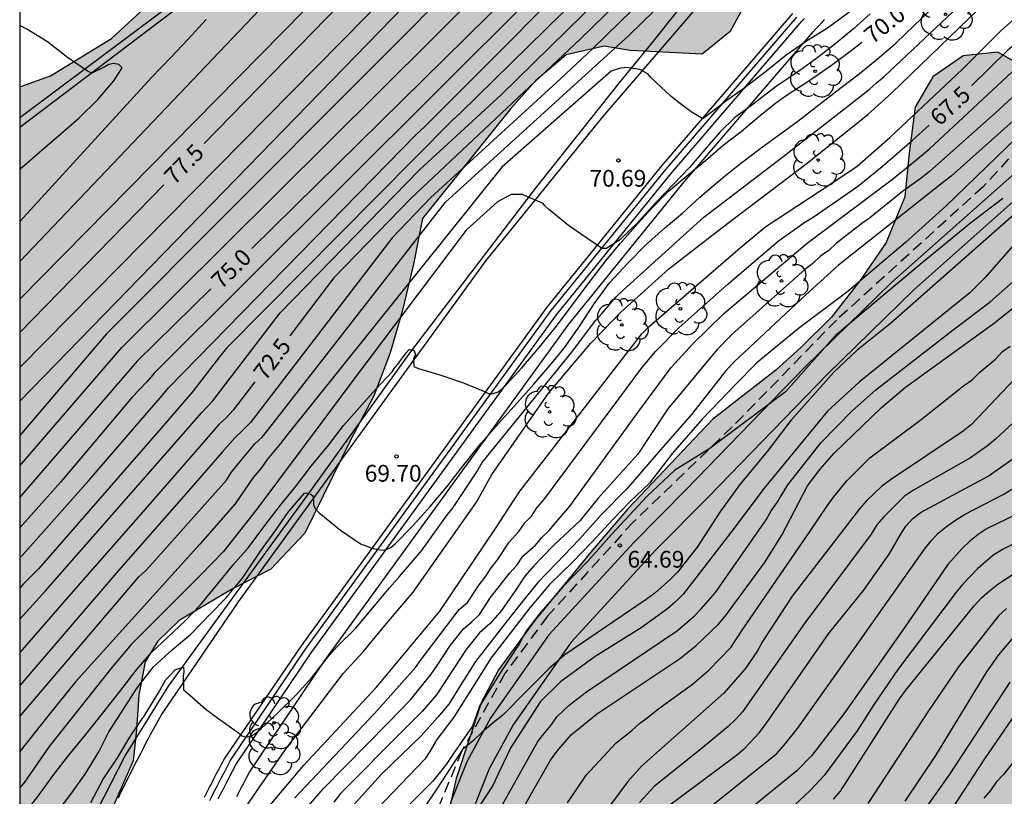
# Model space of a CAD drawing. Units: metres. Extents: x 580294 to 580645, y 4796289 to 4796541.
# Drawn here: x 580294 to 580339, y 4796442 to 4796477 of the extents above; entities that cross this region are included whole.
import ezdxf

# ---------------------------------------------------------------- set-up
doc = ezdxf.new("R2010")
doc.units = ezdxf.units.M
doc.linetypes.add('TRAZOS_NORMALES', pattern=[0.75, 0.5, -0.25])
for name, color, linetype in [('010106', 9, 'Continuous'), ('020104', 34, 'Continuous'), ('020204', 9, 'Continuous'), ('020307', 24, 'Continuous'), ('020308', 9, 'Continuous'), ('050102', 4, 'Continuous'), ('060108', 9, 'Continuous'), ('060113', 4, 'Continuous'), ('060128', 7, 'TRAZOS_NORMALES'), ('060147', 9, 'Continuous'), ('100106', 63, 'Continuous'), ('100107', 3, 'Continuous'), ('100202', 3, 'Continuous'), ('990504', 63, 'Continuous')]:
    doc.layers.add(name, color=color, linetype=linetype)
doc.layers.add('020105', color=24, linetype='Continuous', lineweight=30)
doc.styles.add('ARIAL', font='ARIAL.TTF', dxfattribs={"height": 1})
doc.styles.add('ARIALI', font='ARIALI.TTF', dxfattribs={"height": 1})

# ---------------------------------------------------------------- blocks, each defined once
blk = doc.blocks.new('COTAPU')
blk.add_circle((0, 0), 0.075)
blk = doc.blocks.new('ARBOL')
blk.add_circle((0, 0), 0.0587)
for centre, radius, start, end in [((-0.564, 0.381), 0.532, 92.28, 254.58), ((-0.28, 0.855), 0.3, 359.2878, 173.6078), ((0.097, 0.97), 0.21, 23.1565, 160.4665), ((0.438, 0.881), 0.24, 301.578, 139.328), ((0.656, 0.288), 0.443, 319.8556, 114.7656), ((-0.091, 0.321), 0.12, 119.14, 310.56), ((0.819, -0.249), 0.383, 235.5275, 62.0275), ((-0.556, -0.339), 0.555, 142.64, 266.54), ((-0.039, -0.384), 0.21, 189.64, 323.88), ((0.299, -0.624), 0.532, 224.67, 0.24), ((-0.301, -0.676), 0.45, 213.78, 295.32)]:
    blk.add_arc(centre, radius, start, end)

msp = doc.modelspace()

# ---------------------------------------------------------------- hatches: boundary and pattern name
at = {"layer": '990504'}
for points in [[(580294.262, 4796473.851), (580294.261, 4796429.585), (580295.109, 4796429.98), (580296.682, 4796431.557), (580297.129, 4796433.147), (580296.84, 4796434.755), (580296.252, 4796436.291), (580295.85, 4796437.644), (580296.048, 4796438.727), (580297.438, 4796440.279), (580298.486, 4796441.575), (580299.366, 4796443.56), (580299.516, 4796444.941), (580299.618, 4796446.528), (580299.905, 4796448.002), (580300.472, 4796448.927), (580301.43, 4796449.855), (580303.856, 4796451.301), (580305.551, 4796452.166), (580307.078, 4796453.788), (580309.136, 4796457.967), (580310.178, 4796459.954), (580310.921, 4796461.892), (580311.457, 4796463.759), (580311.969, 4796465.879), (580312.366, 4796467.929), (580316.35, 4796472.882), (580317.466, 4796474.133), (580318.836, 4796475.295), (580320.535, 4796475.677), (580321.71, 4796475.479), (580324.954, 4796475.322), (580326.21, 4796476.344), (580327.071, 4796477.961), (580327.129, 4796479.296), (580326.607, 4796481.177), (580326.128, 4796483.496), (580325.633, 4796484.987), (580324.929, 4796486.637), (580323.808, 4796488.743), (580322.787, 4796489.839), (580321.098, 4796491.09), (580319.465, 4796491.122), (580318.066, 4796490.651), (580316.992, 4796489.86), (580315.599, 4796488.652), (580313.175, 4796486.885), (580309.77, 4796484.327), (580306.98, 4796482.372), (580304.074, 4796480.623), (580300.852, 4796478.297), (580298.387, 4796476.024), (580295.641, 4796474.345)], [(580317.409, 4796449.851), (580315.795, 4796447.638), (580315.017, 4796446.163), (580313.893, 4796442.766), (580313.609, 4796441.567), (580312.991, 4796439.823), (580312.06, 4796437.76), (580311.103, 4796436.08), (580310.321, 4796434.946), (580309.65, 4796434.195), (580307.156, 4796432.639), (580305.696, 4796431.61), (580304.063, 4796429.722), (580303.289, 4796427.796), (580302.99, 4796425.648), (580303.55, 4796423.439), (580304.809, 4796421.507), (580307.331, 4796419.609), (580309.393, 4796418.745), (580311.474, 4796418.401), (580313.597, 4796418.373), (580315.852, 4796418.798), (580317.046, 4796419.237), (580318.823, 4796420.132), (580320.058, 4796420.933), (580321.629, 4796422.166), (580322.767, 4796423.824), (580324.812, 4796425.104), (580327.112, 4796425.507), (580329.15, 4796424.846), (580330.608, 4796423.345), (580330.89, 4796421.925), (580330.517, 4796420.589), (580330.105, 4796418.486), (580330.391, 4796416.637), (580331.647, 4796414.976), (580333.113, 4796412.549), (580332.89, 4796409.453), (580333.246, 4796407.288), (580334.41, 4796405.874), (580336.789, 4796404.968), (580339.726, 4796404.811), (580341.897, 4796404.468), (580342.713, 4796404.091), (580343.602, 4796403.172), (580343.969, 4796402.475), (580343.979, 4796401.255), (580343.406, 4796399.512), (580342.566, 4796397.291), (580341.53, 4796394.211), (580341.645, 4796391.073), (580342.524, 4796388.618), (580344.057, 4796386.192), (580344.428, 4796385.043), (580344.311, 4796382.806), (580343.244, 4796380.742), (580342.735, 4796379.451), (580342.697, 4796378.524), (580343.084, 4796375.457), (580343.753, 4796373.746), (580344.851, 4796372.084), (580346.465, 4796370.832), (580349.141, 4796369.432), (580350.844, 4796368.384), (580355.224, 4796365.823), (580358.259, 4796364.582), (580364.141, 4796363.456), (580366.047, 4796362.32), (580367.579, 4796360.074), (580368.364, 4796357.98), (580370.481, 4796355.988), (580372.927, 4796355.105), (580374.808, 4796354.352), (580376.268, 4796352.625), (580377.775, 4796350.65), (580379.61, 4796349.897), (580381.552, 4796349.868), (580382.923, 4796350.647), (580383.368, 4796351.464), (580383.764, 4796352.71), (580383.552, 4796353.905), (580382.841, 4796355.254), (580381.512, 4796357.592), (580380.553, 4796358.781), (580380.004, 4796359.635), (580380.018, 4796360.742), (580381.51, 4796363.216), (580382.338, 4796364.239), (580383.188, 4796365.194), (580386.642, 4796368.114), (580388.066, 4796370.678), (580388.466, 4796374.294), (580387.587, 4796376.749), (580386.035, 4796378.768), (580384.597, 4796380.518), (580378.237, 4796385.005), (580374.833, 4796386.897), (580372.86, 4796388.101), (580371.654, 4796389.084), (580369.667, 4796391.657), (580369.38, 4796394.55), (580368.917, 4796395.938), (580368.281, 4796397.346), (580367.527, 4796398.528), (580366.115, 4796400.156), (580364.674, 4796401.551), (580361.948, 4796403.822), (580359.847, 4796406.016), (580358.259, 4796407.921), (580356.984, 4796410.204), (580355.812, 4796412.097), (580354.963, 4796413.73), (580354.208, 4796415.002), (580353.333, 4796416.288), (580350.981, 4796421.466), (580350.154, 4796424.197), (580349.715, 4796426.306), (580349.571, 4796429.283), (580349.573, 4796430.863), (580349.892, 4796434.114), (580349.42, 4796435.727), (580348.845, 4796436.979), (580348.915, 4796438.604), (580349.354, 4796440.969), (580349.842, 4796442.882), (580350.026, 4796444.275), (580350.779, 4796446.898), (580351.654, 4796448.455), (580352.829, 4796449.991), (580353.974, 4796451.678), (580354.689, 4796453.414), (580355.496, 4796454.917), (580355.938, 4796456.049), (580355.917, 4796456.883), (580355.693, 4796457.641), (580355.137, 4796458.524), (580354.425, 4796459.097), (580353.699, 4796459.573), (580352.377, 4796460.276), (580350.09, 4796462.19), (580348.687, 4796465.397), (580347.766, 4796466.759), (580346.588, 4796468.231), (580345.502, 4796469.508), (580344.413, 4796470.303), (580343.206, 4796470.707), (580341.933, 4796470.96), (580341.074, 4796472.013), (580340.444, 4796473.625), (580339.329, 4796474.797), (580338.249, 4796475.404), (580336.693, 4796475.241), (580335.317, 4796474.297), (580334.531, 4796472.937), (580334.255, 4796470.874), (580334.068, 4796468.902), (580333.228, 4796466.849), (580332.091, 4796465.185), (580330.758, 4796463.497), (580329.393, 4796462.14), (580328.258, 4796461.115), (580325.426, 4796458.912), (580321.601, 4796454.879), (580320.007, 4796453.008)]]:
    msp.add_hatch(color=256, dxfattribs=at).paths.add_polyline_path(points)

# ---------------------------------------------------------------- linework, layer by layer
at = {"layer": '010106', "flags": 128}
msp.add_lwpolyline([(580294.258, 4796290.21), (580644.248, 4796290.202), (580644.253, 4796540.195), (580294.263, 4796540.203)], close=True, dxfattribs=at)
at = {"layer": '020104', "flags": 128}
for points, elevation in [([(580294.261, 4796456.819), (580298.852, 4796462.13), (580333.795, 4796496.847), (580334.37, 4796497.512), (580335.11, 4796498.39), (580335.822, 4796499.236), (580336.447, 4796500.058), (580337.126, 4796500.964), (580337.801, 4796501.827), (580338.439, 4796502.645), (580339.073, 4796503.429), (580339.733, 4796504.395), (580340.241, 4796505.595), (580340.241, 4796505.981), (580340.041, 4796506.43), (580339.923, 4796506.601), (580339.769, 4796506.785), (580338.923, 4796507.548), (580337.947, 4796508.264), (580336.953, 4796508.998), (580336.052, 4796509.659), (580335.943, 4796509.741)], 75.5), ([(580330.189, 4796505.311), (580333.937, 4796501.816), (580334.145, 4796501.812), (580334.343, 4796501.778), (580334.536, 4796501.673), (580334.725, 4796501.528), (580334.874, 4796501.336), (580334.977, 4796501.155), (580335.014, 4796500.917), (580334.976, 4796500.663), (580334.921, 4796500.46), (580334.648, 4796499.803), (580334.107, 4796499.003), (580333.323, 4796498.139), (580332.554, 4796497.321), (580332.065, 4796496.738), (580298.159, 4796462.745), (580294.261, 4796458.172)], 76), ([(580294.261, 4796459.718), (580329.873, 4796496.315), (580330.466, 4796497.212), (580331.201, 4796498.048), (580331.965, 4796498.853), (580332.079, 4796499.039), (580332.143, 4796499.235), (580332.113, 4796499.443), (580332.014, 4796499.619), (580331.8, 4796499.668), (580331.587, 4796499.643), (580331.398, 4796499.572), (580330.792, 4796499.302), (580330.621, 4796499.176), (580330.247, 4796498.95), (580330.077, 4796498.837), (580329.204, 4796498.38), (580329.081, 4796498.555), (580328.48, 4796499.441), (580327.832, 4796500.429), (580327.185, 4796501.272), (580326.739, 4796501.857)], 76.5), ([(580330.091, 4796490.665), (580300.296, 4796460.971), (580300.239, 4796460.9), (580299.958, 4796460.57), (580299.321, 4796459.897), (580298.763, 4796459.237), (580296.108, 4796456.098), (580294.261, 4796454.024)], 74.5), ([(580294.261, 4796452.673), (580294.388, 4796452.8), (580297.367, 4796456.152), (580299.707, 4796458.865), (580300.675, 4796459.987), (580300.954, 4796460.316), (580312.096, 4796471.721), (580312.458, 4796472.05), (580330.022, 4796489.648)], 74), ([(580322.07, 4796489.419), (580294.261, 4796461.24)], 77), ([(580330.103, 4796488.402), (580314.084, 4796472.677), (580313.723, 4796472.345), (580303.563, 4796462.103), (580303.247, 4796461.719), (580302.034, 4796460.136), (580300.614, 4796458.507), (580295.432, 4796452.554), (580295.104, 4796452.184), (580294.407, 4796451.488), (580294.261, 4796451.316)], 73.5), ([(580294.261, 4796449.919), (580295.424, 4796451.19), (580301.524, 4796458.148), (580302.433, 4796459.198), (580302.945, 4796459.735), (580305.666, 4796463.295), (580305.976, 4796463.685), (580312.238, 4796470.124), (580315.546, 4796473.156), (580315.914, 4796473.493), (580329.807, 4796487.113)], 73), ([(580329.641, 4796484.955), (580320.017, 4796475.557), (580318.582, 4796474.215), (580312.738, 4796468.862), (580311.006, 4796467.068), (580304.639, 4796458.758), (580304.289, 4796458.416), (580303.938, 4796458.078), (580303.358, 4796457.426), (580301.638, 4796455.453), (580298.695, 4796452.117), (580294.261, 4796446.942)], 72), ([(580294.261, 4796445.548), (580299.617, 4796451.818), (580299.917, 4796452.101), (580300.247, 4796452.458), (580303.553, 4796456.166), (580303.786, 4796456.532), (580304.239, 4796457.079), (580304.837, 4796457.801), (580305.166, 4796458.106), (580305.466, 4796458.476), (580313.408, 4796468.66), (580321.67, 4796476.178), (580329.487, 4796483.806)], 71.5), ([(580294.261, 4796464.311), (580310.01, 4796480.292)], 78), ([(580304.8, 4796440.709), (580307.029, 4796443.355), (580310.292, 4796446.85), (580310.385, 4796446.953), (580313.154, 4796450.287), (580315.654, 4796454.005), (580316.494, 4796455.281), (580316.761, 4796455.686), (580322.239, 4796462.748), (580322.573, 4796463.08), (580326.673, 4796466.628), (580327.812, 4796467.573), (580330.69, 4796469.46), (580331.925, 4796470.277), (580333.389, 4796471.571), (580336.636, 4796474.636), (580338.371, 4796476.36), (580340.954, 4796478.671)], 68), ([(580295.943, 4796441.248), (580296.554, 4796442.06), (580297.204, 4796442.957), (580297.818, 4796443.963), (580298.269, 4796444.858), (580298.815, 4796445.713), (580299.479, 4796446.745), (580299.626, 4796446.95), (580300.277, 4796447.778), (580301.127, 4796448.557), (580301.958, 4796449.251), (580302.828, 4796450.145), (580303.529, 4796450.863), (580304.274, 4796451.76), (580304.397, 4796451.951), (580305.091, 4796452.983), (580305.726, 4796453.869), (580306.326, 4796454.731), (580307.062, 4796455.579), (580307.261, 4796455.6), (580307.436, 4796455.467), (580307.473, 4796455.249), (580307.469, 4796455.044), (580307.571, 4796454.851), (580307.726, 4796454.698), (580308.684, 4796453.919), (580309.581, 4796453.303), (580310.15, 4796453.094), (580310.559, 4796453.028), (580310.758, 4796453.054), (580310.947, 4796453.15), (580311.14, 4796453.306), (580311.892, 4796454.076), (580311.92, 4796454.105), (580312.715, 4796454.988), (580313.47, 4796455.866), (580314.224, 4796456.858), (580315.018, 4796457.826), (580315.916, 4796458.845), (580316.651, 4796459.668), (580317.381, 4796460.491), (580318.097, 4796461.318), (580318.743, 4796462.106), (580319.452, 4796463.108), (580320.091, 4796464.098), (580320.776, 4796465.04), (580321.62, 4796465.944), (580322.406, 4796466.737), (580323.256, 4796467.501), (580324.067, 4796468.176), (580324.844, 4796468.884), (580325.843, 4796469.739), (580326.674, 4796470.404), (580327.6, 4796471.114), (580328.427, 4796471.703), (580329.253, 4796472.313), (580330.055, 4796472.942), (580331.139, 4796473.768), (580332.01, 4796474.432), (580332.822, 4796475.087), (580333.653, 4796475.811), (580334.483, 4796476.61), (580335.358, 4796477.424)], 69.5), ([(580297.455, 4796441.679), (580298.005, 4796442.724), (580298.654, 4796443.691), (580299.258, 4796444.696), (580299.893, 4796445.643), (580300.493, 4796446.609), (580300.822, 4796447.179), (580301.261, 4796447.666), (580301.624, 4796447.769), (580301.636, 4796447.555), (580301.602, 4796447.355), (580301.617, 4796446.748), (580301.773, 4796446.619), (580302.651, 4796445.855), (580303.217, 4796445.446), (580304.099, 4796444.806), (580304.255, 4796444.672), (580304.449, 4796444.619), (580304.688, 4796444.681), (580304.901, 4796444.822), (580305.104, 4796444.998), (580305.85, 4796445.692), (580306.695, 4796446.526), (580307.396, 4796447.293), (580308.17, 4796448.286), (580308.53, 4796448.697), (580309.37, 4796449.521), (580310.218, 4796450.529), (580310.884, 4796451.332), (580311.34, 4796451.845), (580312.334, 4796452.999), (580313.449, 4796454.564), (580313.746, 4796454.939), (580314.816, 4796456.544), (580315.063, 4796456.96), (580319.088, 4796461.931), (580320.15, 4796463.341), (580320.459, 4796463.682), (580321.063, 4796464.4), (580321.403, 4796464.704), (580325.027, 4796467.993), (580328.583, 4796470.706), (580332.459, 4796473.73), (580332.788, 4796474.032), (580333.126, 4796474.305), (580336.744, 4796477.718)], 69), ([(580294.261, 4796465.999), (580305.029, 4796477.302)], 78.5), ([(580331.611, 4796477.242), (580330.581, 4796476.491), (580329.59, 4796475.87), (580328.728, 4796475.28), (580327.857, 4796474.576), (580326.877, 4796473.825), (580326.06, 4796473.236), (580325.165, 4796472.541), (580324.976, 4796472.405), (580324.456, 4796472.725), (580323.915, 4796473.129), (580323.559, 4796473.415), (580322.64, 4796474.269), (580322.504, 4796474.432), (580322.146, 4796474.634), (580321.539, 4796474.712), (580321.213, 4796474.667), (580320.864, 4796474.555), (580315.941, 4796470.238), (580306.285, 4796458.204), (580305.992, 4796457.818), (580305.387, 4796457.105), (580305.112, 4796456.71), (580304.763, 4796456.295), (580303.949, 4796455.101), (580302.356, 4796453.3), (580296.762, 4796447.112), (580295.516, 4796445.56), (580294.261, 4796443.969)], 71), ([(580332.504, 4796477.134), (580331.752, 4796476.46), (580330.975, 4796475.806), (580330.159, 4796475.182), (580329.342, 4796474.592), (580328.277, 4796473.861), (580327.242, 4796473.07), (580326.401, 4796472.461), (580325.753, 4796471.823), (580325.072, 4796471.03), (580324.372, 4796470.218), (580323.656, 4796469.47), (580322.851, 4796468.636), (580322.061, 4796467.748), (580321.236, 4796466.954), (580320.825, 4796466.697), (580320.646, 4796466.591), (580320.432, 4796466.579), (580320.262, 4796466.722), (580319.906, 4796466.948), (580318.944, 4796467.618), (580318.041, 4796468.352), (580317.881, 4796468.505), (580317.8, 4796468.599), (580316.856, 4796469.018), (580316.357, 4796469.018), (580315.747, 4796468.685), (580314.333, 4796467.41), (580309.148, 4796460.532), (580307.85, 4796458.781), (580304.925, 4796454.862), (580303.418, 4796452.97), (580302.401, 4796451.921), (580299.269, 4796448.779), (580298.346, 4796447.671), (580295.59, 4796444.203), (580294.471, 4796442.592), (580294.261, 4796442.338)], 70.5), ([(580303.25, 4796439.762), (580306.207, 4796444.07), (580308.81, 4796447.486), (580308.955, 4796447.638), (580309.711, 4796448.451), (580310.47, 4796449.379), (580310.84, 4796449.826), (580311.947, 4796451.142), (580314.798, 4796455.182), (580315.488, 4796456.419), (580318.06, 4796460.092), (580319.938, 4796462.326), (580321.27, 4796463.7), (580323.443, 4796465.666), (580325.768, 4796467.475), (580329.739, 4796470.482), (580332.404, 4796472.604), (580333.482, 4796473.58), (580337.366, 4796477.325)], 68.5), ([(580294.261, 4796467.794), (580300.187, 4796474.27), (580301.057, 4796475.173), (580301.825, 4796475.972), (580302.643, 4796476.874)], 79), ([(580294.262, 4796470.119), (580294.357, 4796470.223), (580295.265, 4796471.014), (580296.126, 4796471.759), (580296.923, 4796472.438), (580297.779, 4796473.285), (580298.487, 4796474.117), (580298.872, 4796474.7), (580298.713, 4796474.856), (580298.48, 4796474.892), (580298.267, 4796474.853), (580298.082, 4796474.754), (580297.505, 4796474.471), (580297.309, 4796474.562), (580296.404, 4796475.162), (580295.503, 4796475.874), (580294.575, 4796476.442), (580294.262, 4796476.605)], 79.5), ([(580307.263, 4796441.55), (580307.912, 4796442.294), (580310.825, 4796445.261), (580311.828, 4796446.294), (580312.764, 4796447.446), (580313.026, 4796447.847), (580313.626, 4796448.75), (580314.213, 4796449.483), (580314.589, 4796449.799), (580314.939, 4796450.133), (580315.425, 4796450.896), (580316.294, 4796452.007), (580316.63, 4796452.357), (580316.885, 4796452.76), (580317.453, 4796453.242), (580317.738, 4796453.597), (580318.063, 4796453.908), (580318.38, 4796454.282), (580319, 4796455.001), (580322.095, 4796459.278), (580323.556, 4796461.232), (580324.535, 4796462.299), (580325.914, 4796463.641), (580329.671, 4796466.825), (580330.037, 4796467.091), (580333.506, 4796469.706), (580334.447, 4796470.47), (580335.169, 4796471.064), (580340.172, 4796475.719)], 67), ([(580340.624, 4796474.978), (580338.12, 4796472.661), (580335.165, 4796470.052), (580334.799, 4796469.748), (580333.963, 4796469.148), (580332.47, 4796467.948), (580332.129, 4796467.709), (580330.997, 4796466.818), (580330.639, 4796466.497), (580330.275, 4796466.237), (580329.921, 4796465.915), (580329.566, 4796465.647), (580326.279, 4796462.718), (580325.62, 4796462.046), (580323.412, 4796459.37), (580322.063, 4796457.339), (580320.271, 4796455.361), (580319.47, 4796454.36), (580318.981, 4796453.901), (580318.269, 4796453.233), (580317.78, 4796452.733), (580317.379, 4796452.316), (580316.98, 4796451.857), (580316.534, 4796451.189), (580315.924, 4796450.314), (580315.422, 4796449.729), (580314.933, 4796449.312), (580314.329, 4796448.552), (580313.002, 4796446.521), (580312.363, 4796445.765), (580311.539, 4796444.942), (580308.679, 4796442.088), (580308.378, 4796441.699)], 66.5), ([(580340.194, 4796473.442), (580336.151, 4796469.829), (580335.759, 4796469.541), (580331.074, 4796465.833), (580329.616, 4796464.507), (580326.382, 4796461.486), (580325.993, 4796461.073), (580324.474, 4796459.127), (580323.074, 4796457.531), (580321.561, 4796455.778), (580320.405, 4796454.61), (580319.426, 4796453.525), (580318.403, 4796452.441), (580317.557, 4796451.565), (580316.979, 4796450.855), (580316.178, 4796449.854), (580314.754, 4796448.018), (580313.998, 4796446.808), (580313.553, 4796446.099), (580313.064, 4796445.515), (580312.307, 4796444.681), (580310.525, 4796442.962), (580309.081, 4796441.35)], 66), ([(580339.12, 4796471.59), (580335.9, 4796468.489), (580334.094, 4796466.856), (580331.446, 4796464.607), (580329.281, 4796462.995), (580327.412, 4796461.451), (580326.5, 4796460.512), (580324.943, 4796458.907), (580323.608, 4796457.384), (580322.585, 4796456.029), (580321.695, 4796455.194), (580320.939, 4796454.402), (580320.004, 4796453.4), (580319.114, 4796452.482), (580318.091, 4796451.481), (580317.201, 4796450.438), (580315.466, 4796448.185), (580313.776, 4796445.515), (580313.019, 4796444.514), (580312.708, 4796443.971), (580312.48, 4796443.623), (580309.661, 4796440.696)], 65.5), ([(580339.351, 4796468.442), (580333.419, 4796463.219), (580331.924, 4796462.01), (580330.872, 4796461.024), (580328.931, 4796458.845), (580327.867, 4796457.454), (580326.636, 4796455.979), (580325.771, 4796454.783), (580324.721, 4796453.16), (580323.835, 4796452.042), (580323.516, 4796451.702), (580322.824, 4796451.085), (580322.43, 4796450.806), (580318.777, 4796448.326), (580318.067, 4796447.708), (580317.052, 4796446.681), (580316.001, 4796445.62), (580315.467, 4796445.182), (580315.022, 4796444.806), (580314.666, 4796444.472), (580314.177, 4796444.063), (580313.019, 4796442.303), (580310.577, 4796438.67)], 64.5), ([(580339.272, 4796467.095), (580337.668, 4796465.268), (580336.991, 4796464.596), (580332.009, 4796460.58), (580330.583, 4796459.275), (580327.737, 4796455.813), (580326.244, 4796453.817), (580324.114, 4796451.055), (580323.758, 4796450.71), (580323.383, 4796450.387), (580322.211, 4796449.536), (580320.141, 4796448.25), (580318.581, 4796447.106), (580317.672, 4796446.214), (580316.349, 4796444.148), (580315.812, 4796443.037), (580315.528, 4796442.449), (580314.738, 4796441.235)], 64), ([(580315.62, 4796439.172), (580317.41, 4796442.324), (580318.129, 4796443.583), (580318.406, 4796443.979), (580319.062, 4796444.722), (580320.204, 4796445.659), (580323.933, 4796448.144), (580324.664, 4796448.717), (580325.686, 4796449.696), (580325.997, 4796450.072), (580327.748, 4796452.448), (580328.533, 4796453.699), (580329.689, 4796455.908), (580330.251, 4796456.66), (580330.884, 4796457.379), (580333.007, 4796459.433), (580334.096, 4796460.351), (580338.096, 4796463.244), (580341.194, 4796465.731)], 63), ([(580315.555, 4796440.837), (580316.583, 4796442.692), (580317.56, 4796444.423), (580317.84, 4796444.786), (580318.147, 4796445.139), (580318.434, 4796445.541), (580318.975, 4796446.051), (580319.751, 4796446.655), (580323.838, 4796449.413), (580324.586, 4796450.061), (580324.922, 4796450.409), (580325.546, 4796451.128), (580327.829, 4796454.391), (580328.045, 4796454.789), (580328.315, 4796455.17), (580328.796, 4796455.96), (580330.306, 4796457.864), (580331.7, 4796459.281), (580332.759, 4796460.226), (580336.231, 4796462.93), (580337.898, 4796464.184), (580338.937, 4796465.101)], 63.5), ([(580340.141, 4796461.913), (580337.057, 4796458.667), (580336.691, 4796458.371), (580333.42, 4796456.185), (580333.029, 4796455.894), (580332.342, 4796455.24), (580332.022, 4796454.875), (580328.99, 4796450.952), (580327.663, 4796448.916), (580327.432, 4796448.497), (580326.877, 4796447.685), (580325.928, 4796446.601), (580322.226, 4796443.318), (580321.602, 4796442.621), (580320.391, 4796440.995)], 62), ([(580339.923, 4796459.664), (580338.141, 4796458.018), (580337.778, 4796457.716), (580337.018, 4796457.178), (580334.454, 4796455.717), (580334.049, 4796455.448), (580333.113, 4796454.518), (580332.803, 4796454.159), (580332.55, 4796453.743), (580329.586, 4796449.768), (580326.769, 4796445.763), (580326.46, 4796445.427), (580326.114, 4796445.101), (580324.981, 4796444.16), (580322.793, 4796442.396), (580322.136, 4796441.677)], 61.5), ([(580323.313, 4796441.441), (580326.491, 4796443.81), (580326.862, 4796444.123), (580327.509, 4796444.81), (580327.793, 4796445.181), (580330.637, 4796449.269), (580332.211, 4796451.21), (580333.358, 4796452.842), (580333.853, 4796453.7), (580334.115, 4796454.104), (580334.426, 4796454.445), (580334.792, 4796454.73), (580337.812, 4796456.344), (580339.031, 4796457.2)], 61), ([(580324.449, 4796440.804), (580328.303, 4796443.881), (580328.628, 4796444.243), (580329.23, 4796445.001), (580331.81, 4796448.633), (580334.952, 4796453.069), (580335.24, 4796453.449), (580335.566, 4796453.784), (580335.944, 4796454.085), (580336.349, 4796454.372), (580336.746, 4796454.623), (580338.485, 4796455.524), (580338.878, 4796455.77)], 60.5), ([(580338.933, 4796453.292), (580338.491, 4796453.064), (580338.072, 4796452.807), (580337.688, 4796452.506), (580337.326, 4796452.189), (580336.671, 4796451.502), (580336.366, 4796451.138), (580333.752, 4796447.664), (580332.653, 4796446.062), (580331.916, 4796444.897), (580330.437, 4796442.897), (580329.802, 4796442.219), (580329.102, 4796441.555)], 59.5), ([(580330.857, 4796441.829), (580331.168, 4796442.196), (580333.82, 4796446.345), (580334.108, 4796446.731), (580337.186, 4796450.529), (580337.515, 4796450.875), (580337.872, 4796451.2), (580338.246, 4796451.492), (580339.023, 4796452.01)], 59), ([(580338.641, 4796450.405), (580338.274, 4796450.073), (580336.483, 4796447.778), (580335.121, 4796445.806), (580332.393, 4796441.643)], 58.5), ([(580334.072, 4796441.739), (580335.461, 4796443.789), (580337.753, 4796447.549), (580338.295, 4796448.318), (580339.21, 4796449.399)], 58), ([(580339.026, 4796445.648), (580337.64, 4796443.64), (580335.755, 4796440.757), (580334.868, 4796439.672), (580331.632, 4796436.656), (580331.185, 4796436.181), (580330.048, 4796434.947), (580329.48, 4796434.172), (580329.01, 4796433.354), (580328.806, 4796432.933), (580328.093, 4796431.068), (580327.958, 4796430.599), (580327.382, 4796427.18), (580327.345, 4796426.2), (580327.388, 4796425.721), (580328.072, 4796421.859), (580328.301, 4796420.952), (580328.417, 4796419.489), (580328.258, 4796418.011), (580328.02, 4796416.038), (580327.651, 4796414.617), (580327.045, 4796412.807)], 57), ([(580339.057, 4796443.639), (580338.499, 4796442.933), (580338.169, 4796442.59), (580337.914, 4796442.224), (580337.611, 4796441.873)], 56.5)]:
    msp.add_lwpolyline(points, dxfattribs=dict(at, elevation=elevation))
at = {"layer": '020105', "flags": 128}
for points, elevation in [([(580335.51, 4796496.926), (580304.699, 4796466.589)], 75), ([(580302.555, 4796471.308), (580314.15, 4796483.196)], 77.5), ([(580324.82, 4796481.205), (580319.459, 4796475.996), (580311.863, 4796468.849), (580308.388, 4796465.269), (580308.086, 4796464.872), (580306.399, 4796462.654)], 72.5), ([(580343.204, 4796479.365), (580338.689, 4796475.497), (580337.057, 4796473.892)], 67.5), ([(580294.405, 4796441.094), (580295.085, 4796441.966), (580295.799, 4796442.934), (580296.474, 4796443.806), (580297.229, 4796444.744), (580297.983, 4796445.68), (580298.767, 4796446.678), (580299.516, 4796447.645), (580300.177, 4796448.403), (580300.933, 4796449.131), (580301.684, 4796449.835), (580302.396, 4796450.573), (580303.15, 4796451.496), (580303.86, 4796452.368), (580304.546, 4796453.151), (580305.275, 4796454.133), (580305.99, 4796455.051), (580306.7, 4796455.933), (580307.36, 4796456.8), (580308.154, 4796457.758), (580308.819, 4796458.63), (580310.256, 4796460.246), (580311.006, 4796461.044), (580311.119, 4796461.21), (580311.262, 4796461.38), (580311.632, 4796461.891), (580311.77, 4796462.042), (580311.979, 4796462.019), (580312.061, 4796461.825), (580311.963, 4796461.62), (580311.969, 4796461.532), (580311.985, 4796461.272), (580312.19, 4796461.184), (580313.154, 4796460.903), (580314.168, 4796460.557), (580315.158, 4796460.162), (580315.338, 4796460.064), (580315.547, 4796460.066), (580315.78, 4796460.147), (580315.954, 4796460.278), (580316.131, 4796460.459), (580316.832, 4796461.227), (580317.622, 4796462.14), (580318.337, 4796463.022), (580319.066, 4796463.99), (580319.82, 4796464.991), (580320.623, 4796466.034), (580321.259, 4796466.806), (580321.935, 4796467.579), (580322.676, 4796468.377), (580323.431, 4796469.16), (580324.253, 4796469.844), (580325.099, 4796470.544), (580325.9, 4796471.223), (580326.702, 4796471.837), (580327.488, 4796472.496), (580328.265, 4796473.135), (580328.81, 4796473.518), (580329.746, 4796474.119), (580330.762, 4796474.819), (580331.717, 4796475.534), (580332.136, 4796475.855)], 70), ([(580306.613, 4796441.877), (580310.22, 4796445.681), (580312.062, 4796447.745), (580312.309, 4796448.102), (580314.022, 4796450.351), (580314.397, 4796450.666), (580314.919, 4796451.468), (580315.217, 4796451.849), (580315.454, 4796452.227), (580315.74, 4796452.589), (580316.269, 4796453.382), (580316.708, 4796453.863), (580316.969, 4796454.258), (580317.274, 4796454.552), (580317.517, 4796454.929), (580317.829, 4796455.281), (580322.232, 4796461.218), (580322.853, 4796461.958), (580323.905, 4796463.018), (580326.116, 4796465), (580328.366, 4796466.909), (580329.525, 4796467.744), (580329.936, 4796467.996), (580331.928, 4796469.366), (580333.049, 4796470.264), (580334.398, 4796471.435), (580335.15, 4796472.128)], 67.5), ([(580294.261, 4796462.804), (580300.741, 4796469.448)], 77.5), ([(580338.475, 4796468.836), (580337.014, 4796467.728), (580334.753, 4796465.861), (580331.325, 4796462.992), (580330.951, 4796462.674), (580328.695, 4796460.138), (580325.293, 4796457.593), (580323.72, 4796456.613), (580322.474, 4796455.445), (580320.872, 4796453.734), (580319.805, 4796452.524), (580318.692, 4796451.398), (580317.624, 4796450.146), (580317.024, 4796449.375), (580316.734, 4796448.832), (580315.956, 4796447.643), (580314.932, 4796446.016), (580314.614, 4796445.12), (580313.802, 4796443.933), (580313.437, 4796443.391), (580312.829, 4796442.619), (580310.031, 4796439.832)], 65), ([(580302.851, 4796464.769), (580299.546, 4796461.515), (580294.261, 4796455.409)], 75), ([(580318.886, 4796441.666), (580319.727, 4796442.904), (580321.073, 4796444.355), (580321.78, 4796444.918), (580322.134, 4796445.235), (580322.478, 4796445.482), (580322.935, 4796445.862), (580324.52, 4796447.003), (580325.245, 4796447.633), (580326.238, 4796448.642), (580326.749, 4796449.426), (580329.837, 4796453.917), (580330.58, 4796455.025), (580330.849, 4796455.405), (580331.455, 4796456.134), (580332.488, 4796457.171), (580334.804, 4796458.901), (580336.699, 4796460.405), (580337.094, 4796460.685), (580337.439, 4796461.032), (580338.138, 4796461.615), (580338.458, 4796461.955), (580338.8, 4796462.198)], 62.5), ([(580304.826, 4796460.586), (580303.859, 4796459.315), (580303.54, 4796458.973), (580303.211, 4796458.668), (580302.444, 4796457.786), (580299.799, 4796454.749), (580296.558, 4796451.054), (580294.261, 4796448.418)], 72.5), ([(580339.531, 4796454.852), (580337.762, 4796454.004), (580337.368, 4796453.73), (580336.988, 4796453.428), (580336.635, 4796453.099), (580336.004, 4796452.375), (580334.064, 4796449.557), (580331.359, 4796445.728), (580329.875, 4796443.789), (580329.2, 4796443.101), (580325.751, 4796440.286), (580324.516, 4796439.155), (580323.898, 4796438.579), (580323.023, 4796437.449), (580322.506, 4796436.633), (580321.724, 4796434.675), (580321.58, 4796434.212), (580321.17, 4796430.833), (580321.118, 4796424.388), (580321.214, 4796423.905), (580322.289, 4796418.59), (580322.436, 4796417.611), (580322.567, 4796414.191), (580322.987, 4796411.258)], 60), ([(580338.781, 4796447.089), (580336.051, 4796442.93), (580334.077, 4796440.141)], 57.5)]:
    msp.add_lwpolyline(points, dxfattribs=dict(at, elevation=elevation))
at = {"layer": '050102'}
msp.add_polyline3d([(580329.009, 4796477.15, 71.361), (580323.117, 4796470.299, 70.836), (580317.966, 4796463.943, 70.363), (580306.911, 4796448.725, 69.238), (580303.476, 4796443.686, 68.964), (580303.319, 4796443.385, 68.957), (580303.209, 4796443.175, 68.95), (580303.099, 4796442.964, 68.944), (580302.989, 4796442.753, 68.938), (580302.88, 4796442.542, 68.932), (580302.77, 4796442.331, 68.926), (580302.661, 4796442.119, 68.919), (580302.551, 4796441.907, 68.913)], dxfattribs=at)
at = {"layer": '060108'}
for points in [[(580309.486, 4796483.561, 78.427), (580294.262, 4796472.021, 79.887)], [(580302.806, 4796441.776, 68.913), (580302.915, 4796441.988, 68.919), (580303.024, 4796442.199, 68.926), (580303.133, 4796442.41, 68.932), (580303.243, 4796442.621, 68.938), (580303.353, 4796442.832, 68.944), (580303.463, 4796443.042, 68.95), (580303.573, 4796443.253, 68.957), (580303.73, 4796443.554, 68.964), (580307.117, 4796448.581, 69.238), (580318.165, 4796463.79, 70.363), (580323.31, 4796470.138, 70.836), (580329.199, 4796476.986, 71.361)]]:
    msp.add_polyline3d(points, dxfattribs=at)
at = {"layer": '060113'}
for points in [[(580305.492, 4796480.857, 78.725), (580294.262, 4796472.456, 79.787)], [(580298.701, 4796441.898, 68.87), (580298.813, 4796442.129, 68.876), (580298.925, 4796442.358, 68.882), (580299.038, 4796442.585, 68.888), (580299.15, 4796442.811, 68.895), (580299.263, 4796443.034, 68.901), (580299.376, 4796443.256, 68.907), (580299.488, 4796443.477, 68.913), (580299.601, 4796443.696, 68.919), (580299.713, 4796443.912, 68.926), (580299.825, 4796444.128, 68.932), (580299.937, 4796444.343, 68.938), (580300.048, 4796444.557, 68.944), (580300.159, 4796444.769, 68.95), (580300.268, 4796444.977, 68.957), (580300.632, 4796445.625, 68.964), (580304.096, 4796450.706, 69.238), (580315.234, 4796466.039, 70.363), (580320.475, 4796472.505, 70.836), (580326.399, 4796479.394, 71.361)]]:
    msp.add_polyline3d(points, dxfattribs=at)
at = {"layer": '060128'}
msp.add_polyline3d([(580346.23, 4796477.142, 65.43), (580344.226, 4796475.648, 65.44), (580342.315, 4796473.946, 65.516), (580340.759, 4796472.819, 65.528), (580337.586, 4796469.361, 65.105), (580330.994, 4796463.369, 65.089), (580326.304, 4796458.563, 65.109), (580321.844, 4796454.285, 64.683), (580317.99, 4796450.051, 64.688), (580316.076, 4796447.475, 64.698), (580314.131, 4796443.98, 64.409), (580313, 4796441.235, 64.221), (580311.913, 4796438.06, 64.219), (580311.016, 4796435.336, 64.237), (580310.115, 4796433.277, 64.411), (580309.281, 4796432.449, 64.741), (580307.819, 4796432.027, 65.386), (580304.494, 4796432.351, 67.247), (580301.915, 4796432.389, 68.169)], dxfattribs=at)
at = {"layer": '060147'}
msp.add_polyline3d([(580350.95, 4796502.698, 73.222), (580348.233, 4796499.303, 72.888), (580346.894, 4796497.997, 72.803), (580344.365, 4796496.15, 72.706), (580338.475, 4796491.79, 72.271), (580334.331, 4796488.193, 71.878), (580331.685, 4796485.932, 71.74), (580329.693, 4796483.833, 71.55), (580325.289, 4796479.116, 71.265), (580322.629, 4796475.75, 71.033), (580321.267, 4796474.096, 70.841), (580317.482, 4796469.34, 70.44), (580311.866, 4796461.98, 70.009), (580307.204, 4796455.51, 69.517), (580300.94, 4796446.918, 68.881), (580299.014, 4796443.831, 68.883), (580297.382, 4796440.634, 68.741), (580295.763, 4796437.062, 68.649), (580295.648, 4796435.61, 68.616)], dxfattribs=at)
at = {"layer": '100106', "flags": 128}
for points, elevation in [([(580294.262, 4796473.851), (580295.641, 4796474.345), (580298.387, 4796476.024), (580300.852, 4796478.297)], 93.656), ([(580327.071, 4796477.961), (580326.21, 4796476.344), (580324.954, 4796475.322), (580321.71, 4796475.479), (580320.535, 4796475.677), (580318.836, 4796475.295), (580317.466, 4796474.133), (580316.35, 4796472.882), (580312.366, 4796467.929), (580311.969, 4796465.879), (580311.457, 4796463.759), (580310.921, 4796461.892), (580310.178, 4796459.954), (580309.136, 4796457.967), (580307.078, 4796453.788), (580305.551, 4796452.166), (580303.856, 4796451.301), (580301.43, 4796449.855), (580300.472, 4796448.927), (580299.905, 4796448.002), (580299.618, 4796446.528), (580299.516, 4796444.941), (580299.366, 4796443.56), (580298.486, 4796441.575)], 93.656), ([(580339.329, 4796474.797), (580338.249, 4796475.404), (580336.693, 4796475.241), (580335.317, 4796474.297), (580334.531, 4796472.937), (580334.255, 4796470.874), (580334.068, 4796468.902), (580333.228, 4796466.849), (580332.091, 4796465.185), (580330.758, 4796463.497), (580329.393, 4796462.14), (580328.258, 4796461.115), (580325.426, 4796458.912), (580321.601, 4796454.879), (580320.007, 4796453.008), (580317.409, 4796449.851), (580315.795, 4796447.638), (580315.017, 4796446.163), (580313.893, 4796442.766), (580313.609, 4796441.567)], 69.379)]:
    msp.add_lwpolyline(points, dxfattribs=dict(at, elevation=elevation))
at = {"layer": '100107'}
for points in [[(580329.552, 4796476.924, 71.372), (580329.435, 4796476.798, 71.362)], [(580303.183, 4796441.85, 68.919), (580303.292, 4796442.06, 68.926), (580303.401, 4796442.271, 68.932), (580303.511, 4796442.482, 68.938), (580303.62, 4796442.692, 68.944), (580303.73, 4796442.902, 68.95), (580303.84, 4796443.113, 68.957), (580303.99, 4796443.4, 68.964), (580307.364, 4796448.408, 69.238), (580318.404, 4796463.606, 70.363), (580323.542, 4796469.945, 70.836), (580329.435, 4796476.798, 71.361)], [(580304.02, 4796441.95, 68.932), (580304.129, 4796442.16, 68.938), (580304.238, 4796442.369, 68.944), (580304.348, 4796442.579, 68.95), (580304.458, 4796442.79, 68.957), (580304.59, 4796443.043, 68.963), (580307.935, 4796448.008, 69.238), (580318.957, 4796463.182, 70.363), (580324.077, 4796469.498, 70.836), (580329.945, 4796476.322, 71.362), (580330.064, 4796476.452, 71.372), (580330.195, 4796476.594, 71.382), (580330.326, 4796476.736, 71.393), (580330.457, 4796476.877, 71.403)], [(580341.76, 4796471.172, 66.593), (580340.263, 4796469.876, 66.467), (580334.461, 4796464.727, 66.471), (580330.564, 4796460.923, 66.469), (580325.235, 4796455.427, 66.467), (580322.87, 4796453.043, 66.467), (580319.054, 4796448.887, 66.418), (580316.446, 4796445.172, 66.357), (580315.368, 4796443.189, 66.35), (580314.622, 4796441.307, 66.342), (580313.936, 4796439.132, 66.34), (580313.384, 4796437.271, 66.338), (580312.758, 4796434.873, 66.338), (580312.304, 4796433.217, 66.195), (580311.589, 4796432.234, 66.248), (580310.62, 4796431.327, 66.295), (580309.217, 4796430.807, 66.314), (580307.967, 4796430.699, 66.375), (580304.057, 4796430.745, 67.647), (580302.159, 4796430.598, 68.159), (580302.13, 4796430.128, 68.252), (580302.844, 4796427.025, 68.154), (580306.133, 4796411.882, 67.662)], [(580339.264, 4796470.2, 66.467), (580333.462, 4796465.051, 66.471), (580329.565, 4796461.247, 66.469), (580324.236, 4796455.751, 66.467), (580321.871, 4796453.367, 66.467), (580318.055, 4796449.211, 66.418), (580315.447, 4796445.496, 66.357), (580314.369, 4796443.513, 66.35), (580313.623, 4796441.631, 66.342)]]:
    msp.add_polyline3d(points, dxfattribs=at)

# ---------------------------------------------------------------- block references
at = {"layer": '020204', "rotation": 359.9987685839998}
for p in [(580321.183, 4796470.54, 70.69), (580311.203, 4796457.24, 69.699), (580321.241, 4796453.24, 64.686)]:
    msp.add_blockref('COTAPU', p, dxfattribs=at)
at = {"layer": '100202', "rotation": 359.9987685839998}
for p in [(580335.898, 4796477.112, 69.598), (580330.025, 4796474.556, 70.665), (580330.17, 4796470.56, 68.534), (580328.52, 4796465.126, 67.321), (580323.97, 4796463.869, 67.782), (580321.333, 4796463.147, 68.714), (580318.091, 4796459.237, 69.154), (580305.705, 4796445.267, 69.296), (580305.673, 4796444.096, 68.657)]:
    msp.add_blockref('ARBOL', p, dxfattribs=at)

# ---------------------------------------------------------------- texts
at = {"layer": '020307', "style": 'ARIALI'}
for s, rotation, p in [('70.0', 38.5888, (580332.61, 4796475.742, 69.998)), ('67.5', 42.6458, (580335.624, 4796472.055, 67.498)), ('77.5', 45.7158, (580301.219, 4796469.401, 77.498)), ('75.0', 44.5568, (580303.327, 4796464.712, 74.998)), ('72.5', 52.7398, (580305.306, 4796460.598, 72.498))]:
    msp.add_text(s, height=0.75, rotation=rotation, dxfattribs=at).set_placement(p)
at = {"layer": '020308', "style": 'ARIAL'}
for s, p in [('70.69', (580319.883, 4796469.364, 70.688)), ('69.70', (580309.775, 4796456.104, 69.697)), ('64.69', (580321.591, 4796452.239, 64.684))]:
    msp.add_text(s, height=0.75, rotation=359.9988, dxfattribs=at).set_placement(p)

doc.saveas('drawing.dxf')
